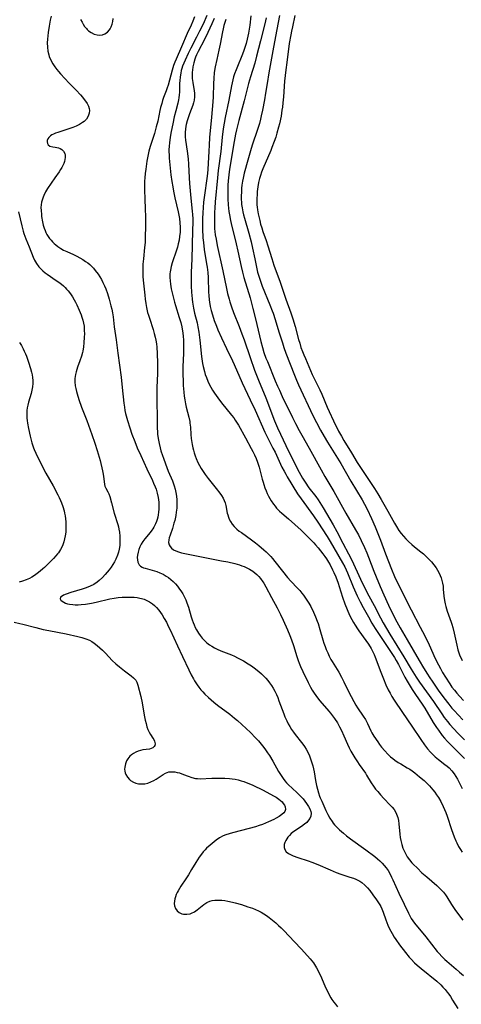
# Model space of a CAD drawing. Units: inches. Extents: x 2102091 to 2107489, y 223424 to 228939.
# Drawn here: x 2102404 to 2102502, y 223555 to 223774 of the extents above; entities that cross this region are included whole.
import ezdxf

# ---------------------------------------------------------------- set-up
doc = ezdxf.new("R2010")
doc.units = ezdxf.units.IN
doc.header["$MEASUREMENT"] = 0
doc.layers.add('c_17_T13S_R20E', color=144, linetype='Continuous')

msp = doc.modelspace()

# ---------------------------------------------------------------- linework, layer by layer
at = {"layer": 'c_17_T13S_R20E', "elevation": 798}
msp.add_lwpolyline([(2102464.68, 223775.23), (2102464.11, 223772.7), (2102463.91, 223771.78), (2102463.75, 223770.92), (2102463.44, 223769.02), (2102462.86, 223764.83), (2102462.64, 223763.15), (2102462.4, 223760.68), (2102462.14, 223757.16), (2102462.01, 223755.83), (2102461.89, 223754.85), (2102461.8, 223754.17), (2102461.59, 223752.9), (2102461.25, 223751.19), (2102461.06, 223750.39), (2102460.7, 223749.08), (2102460.42, 223748.22), (2102460.08, 223747.21), (2102459.58, 223745.89), (2102459.31, 223745.21), (2102457.57, 223741.17), (2102457.28, 223740.44), (2102457.03, 223739.7), (2102456.83, 223739.05), (2102456.61, 223738.1), (2102456.44, 223737.16), (2102456.32, 223736.15), (2102456.26, 223735.5), (2102456.21, 223734.53), (2102456.21, 223733.87), (2102456.25, 223733.2), (2102456.3, 223732.61), (2102456.38, 223732.03), (2102456.53, 223731.15), (2102456.86, 223729.66), (2102457.07, 223728.86), (2102457.3, 223728.07), (2102457.57, 223727.23), (2102458.29, 223725.24), (2102458.68, 223724.08), (2102459.55, 223721.2), (2102460.02, 223719.75), (2102460.52, 223718.34), (2102461.34, 223716.21), (2102461.73, 223715.11), (2102462.69, 223712.21), (2102463.76, 223709.13), (2102464.19, 223707.86), (2102464.72, 223706.11), (2102465.51, 223703.2), (2102465.74, 223702.41), (2102466.03, 223701.48), (2102466.35, 223700.56), (2102466.65, 223699.81), (2102467, 223698.99), (2102468.53, 223695.49), (2102469.1, 223694.25), (2102470.19, 223692.05), (2102470.65, 223691.05), (2102471.85, 223688.2), (2102472.28, 223687.21), (2102473.24, 223685.17), (2102474.4, 223682.87), (2102475.01, 223681.73), (2102475.55, 223680.8), (2102477.24, 223678.05), (2102478.53, 223675.93), (2102480.27, 223673.2), (2102482.33, 223670.11), (2102483.09, 223668.92), (2102483.84, 223667.65), (2102485.3, 223665.11), (2102486.8, 223662.4), (2102487.23, 223661.67), (2102487.8, 223660.78), (2102488.29, 223660.13), (2102488.81, 223659.49), (2102489.35, 223658.92), (2102489.91, 223658.36), (2102490.66, 223657.69), (2102491.28, 223657.17), (2102492.68, 223656.05), (2102493.23, 223655.61), (2102494.02, 223654.89), (2102494.54, 223654.35), (2102495.04, 223653.79), (2102495.56, 223653.15), (2102496.05, 223652.49), (2102496.38, 223651.95), (2102496.72, 223651.32), (2102496.95, 223650.8), (2102497.16, 223650.27), (2102497.34, 223649.69), (2102497.48, 223649.1), (2102497.59, 223648.44), (2102497.65, 223647.78), (2102497.78, 223646.19), (2102497.91, 223645.26), (2102498.06, 223644.49), (2102498.19, 223643.92), (2102498.36, 223643.35), (2102498.52, 223642.84), (2102499.42, 223640.42), (2102499.57, 223639.96), (2102499.78, 223639.24), (2102500.07, 223637.99), (2102500.62, 223635.28), (2102500.88, 223634.27), (2102501.1, 223633.6), (2102501.34, 223632.94), (2102501.59, 223632.38), (2102501.83, 223631.86)], dxfattribs=at)
at = {"layer": 'c_17_T13S_R20E'}
for points in [[(2102410.52, 223775.07, 814), (2102410.33, 223774.19, 814), (2102410.1, 223772.86, 814), (2102409.9, 223771.49, 814), (2102409.72, 223769.98, 814), (2102409.68, 223769.16, 814), (2102409.69, 223768.22, 814), (2102409.78, 223767.33, 814), (2102409.98, 223766.47, 814), (2102410.09, 223766.12, 814), (2102410.45, 223765.28, 814), (2102410.9, 223764.48, 814), (2102411.32, 223763.85, 814), (2102411.76, 223763.24, 814), (2102412.13, 223762.77, 814), (2102412.57, 223762.26, 814), (2102414.51, 223760.2, 814), (2102416.06, 223758.62, 814), (2102417.03, 223757.6, 814), (2102417.49, 223757.07, 814), (2102417.87, 223756.61, 814), (2102418.14, 223756.24, 814), (2102418.52, 223755.65, 814), (2102418.81, 223755.06, 814), (2102418.96, 223754.58, 814), (2102419.04, 223754.1, 814), (2102419.01, 223753.55, 814), (2102418.78, 223752.85, 814), (2102418.35, 223752.2, 814), (2102417.86, 223751.72, 814), (2102417.5, 223751.44, 814), (2102416.81, 223751.02, 814), (2102416.05, 223750.64, 814), (2102415.35, 223750.34, 814), (2102414.02, 223749.87, 814), (2102412.03, 223749.25, 814), (2102411.52, 223749.07, 814), (2102411.06, 223748.89, 814), (2102410.69, 223748.7, 814), (2102410.36, 223748.5, 814), (2102409.99, 223748.16, 814), (2102409.78, 223747.83, 814), (2102409.67, 223747.48, 814), (2102409.65, 223747.13, 814), (2102409.71, 223746.8, 814), (2102409.88, 223746.47, 814), (2102410.23, 223746.21, 814), (2102410.87, 223746.06, 814), (2102411.39, 223746, 814), (2102411.79, 223745.93, 814), (2102412.19, 223745.82, 814), (2102412.54, 223745.67, 814), (2102412.87, 223745.47, 814), (2102413.28, 223745.07, 814), (2102413.56, 223744.58, 814), (2102413.65, 223744.18, 814), (2102413.66, 223743.71, 814), (2102413.6, 223743.21, 814), (2102413.49, 223742.79, 814), (2102413.35, 223742.37, 814), (2102413.15, 223741.92, 814), (2102412.91, 223741.48, 814), (2102412.62, 223740.99, 814), (2102412.29, 223740.51, 814), (2102411.34, 223739.17, 814), (2102409.74, 223736.82, 814), (2102409.29, 223736.05, 814), (2102408.91, 223735.27, 814), (2102408.73, 223734.85, 814), (2102408.58, 223734.42, 814), (2102408.4, 223733.79, 814), (2102408.29, 223733.17, 814), (2102408.26, 223732.55, 814), (2102408.29, 223731.92, 814), (2102408.36, 223731.04, 814), (2102408.42, 223730.56, 814), (2102408.62, 223729.4, 814), (2102408.78, 223728.67, 814), (2102408.99, 223727.95, 814), (2102409.18, 223727.43, 814), (2102409.36, 223727.02, 814), (2102409.59, 223726.58, 814), (2102409.85, 223726.15, 814), (2102410.16, 223725.71, 814), (2102410.5, 223725.3, 814), (2102410.83, 223724.93, 814), (2102411.18, 223724.58, 814), (2102411.57, 223724.25, 814), (2102411.98, 223723.93, 814), (2102412.69, 223723.46, 814), (2102413.3, 223723.12, 814), (2102414, 223722.78, 814), (2102415.47, 223722.13, 814), (2102416.2, 223721.78, 814), (2102416.88, 223721.42, 814), (2102417.54, 223721.02, 814), (2102418.19, 223720.59, 814), (2102418.66, 223720.24, 814), (2102419.12, 223719.87, 814), (2102419.62, 223719.4, 814), (2102419.91, 223719.09, 814), (2102420.34, 223718.59, 814), (2102420.97, 223717.73, 814), (2102421.36, 223717.14, 814), (2102421.71, 223716.54, 814), (2102422.04, 223715.93, 814), (2102422.41, 223715.14, 814), (2102422.68, 223714.48, 814), (2102423.05, 223713.47, 814), (2102423.43, 223712.21, 814), (2102423.82, 223710.68, 814), (2102423.98, 223709.95, 814), (2102424.13, 223709.15, 814), (2102424.27, 223708.25, 814), (2102424.54, 223706.07, 814), (2102424.99, 223703.14, 814), (2102425.32, 223700.19, 814), (2102426.05, 223694.85, 814), (2102426.31, 223692.58, 814), (2102426.66, 223689.11, 814), (2102426.79, 223688.21, 814), (2102426.93, 223687.45, 814), (2102427.08, 223686.77, 814), (2102427.49, 223685.22, 814), (2102427.98, 223683.63, 814), (2102428.46, 223682.2, 814), (2102429.09, 223680.56, 814), (2102429.67, 223679.17, 814), (2102430.44, 223677.43, 814), (2102431.82, 223674.46, 814), (2102433.05, 223671.87, 814), (2102433.3, 223671.32, 814), (2102433.65, 223670.5, 814), (2102433.85, 223669.95, 814), (2102434.1, 223669.05, 814), (2102434.29, 223668.15, 814), (2102434.37, 223667.62, 814), (2102434.42, 223667.09, 814), (2102434.46, 223666.47, 814), (2102434.45, 223665.5, 814), (2102434.4, 223664.87, 814), (2102434.31, 223664.25, 814), (2102434.2, 223663.74, 814), (2102434.06, 223663.24, 814), (2102433.9, 223662.75, 814), (2102433.7, 223662.27, 814), (2102433.33, 223661.54, 814), (2102433.11, 223661.19, 814), (2102432.9, 223660.87, 814), (2102432.5, 223660.36, 814), (2102431.34, 223658.95, 814), (2102430.87, 223658.31, 814), (2102430.51, 223657.72, 814), (2102430.25, 223657.19, 814), (2102430.01, 223656.59, 814), (2102429.84, 223655.99, 814), (2102429.7, 223655.27, 814), (2102429.66, 223654.77, 814), (2102429.69, 223654.3, 814), (2102429.81, 223653.73, 814), (2102429.93, 223653.42, 814), (2102430.11, 223653.14, 814), (2102430.39, 223652.87, 814), (2102430.75, 223652.65, 814), (2102431.07, 223652.51, 814), (2102431.42, 223652.4, 814), (2102432.97, 223652, 814), (2102433.49, 223651.84, 814), (2102433.99, 223651.67, 814), (2102434.69, 223651.39, 814), (2102435.38, 223651.06, 814), (2102436.06, 223650.67, 814), (2102436.61, 223650.31, 814), (2102437.14, 223649.91, 814), (2102437.67, 223649.43, 814), (2102438.17, 223648.91, 814), (2102438.57, 223648.43, 814), (2102438.89, 223648, 814), (2102439.48, 223647.14, 814), (2102439.75, 223646.71, 814), (2102440.14, 223646, 814), (2102440.43, 223645.38, 814), (2102440.69, 223644.74, 814), (2102441.04, 223643.74, 814), (2102441.67, 223641.6, 814), (2102441.87, 223640.96, 814), (2102442.1, 223640.3, 814), (2102442.28, 223639.84, 814), (2102442.54, 223639.25, 814), (2102442.83, 223638.68, 814), (2102443.27, 223637.94, 814), (2102443.63, 223637.43, 814), (2102444.07, 223636.87, 814), (2102444.56, 223636.35, 814), (2102445.13, 223635.84, 814), (2102445.73, 223635.37, 814), (2102446.2, 223635.07, 814), (2102446.81, 223634.72, 814), (2102447.44, 223634.4, 814), (2102448.19, 223634.07, 814), (2102450.56, 223633.13, 814), (2102451.27, 223632.83, 814), (2102451.92, 223632.52, 814), (2102452.55, 223632.2, 814), (2102453.25, 223631.82, 814), (2102454.32, 223631.17, 814), (2102455.07, 223630.67, 814), (2102455.6, 223630.28, 814), (2102456.7, 223629.42, 814), (2102457.26, 223628.94, 814), (2102457.73, 223628.49, 814), (2102458.24, 223627.95, 814), (2102458.67, 223627.44, 814), (2102459.07, 223626.91, 814), (2102459.46, 223626.35, 814), (2102459.82, 223625.76, 814), (2102460.19, 223625.08, 814), (2102460.56, 223624.33, 814), (2102460.85, 223623.65, 814), (2102461.13, 223622.96, 814), (2102462.21, 223620, 814), (2102462.47, 223619.34, 814), (2102462.86, 223618.46, 814), (2102463.17, 223617.82, 814), (2102463.52, 223617.2, 814), (2102463.89, 223616.59, 814), (2102464.33, 223615.95, 814), (2102464.74, 223615.42, 814), (2102466.18, 223613.67, 814), (2102466.47, 223613.29, 814), (2102466.81, 223612.81, 814), (2102467.21, 223612.15, 814), (2102467.61, 223611.39, 814), (2102467.91, 223610.71, 814), (2102468.18, 223610.02, 814), (2102468.39, 223609.36, 814), (2102468.63, 223608.46, 814), (2102468.93, 223607.13, 814), (2102469.27, 223605.23, 814), (2102469.49, 223604.1, 814), (2102469.69, 223603.27, 814), (2102469.9, 223602.51, 814), (2102470.15, 223601.77, 814), (2102470.29, 223601.4, 814), (2102470.63, 223600.62, 814), (2102471.57, 223598.56, 814), (2102472, 223597.67, 814), (2102472.44, 223596.85, 814), (2102472.94, 223596.08, 814), (2102473.17, 223595.77, 814), (2102473.5, 223595.38, 814), (2102474.02, 223594.82, 814), (2102474.57, 223594.29, 814), (2102475.45, 223593.51, 814), (2102476.16, 223592.93, 814), (2102477.04, 223592.25, 814), (2102480.41, 223589.82, 814), (2102482.4, 223588.33, 814), (2102483.05, 223587.81, 814), (2102483.58, 223587.34, 814), (2102484.08, 223586.85, 814), (2102484.52, 223586.36, 814), (2102484.96, 223585.8, 814), (2102485.36, 223585.2, 814), (2102485.82, 223584.4, 814), (2102486.14, 223583.77, 814), (2102486.44, 223583.14, 814), (2102487.75, 223580.21, 814), (2102488.94, 223577.77, 814), (2102489.9, 223575.74, 814), (2102490.26, 223575.03, 814), (2102490.53, 223574.54, 814), (2102490.88, 223574.01, 814), (2102491.26, 223573.52, 814), (2102493.79, 223570.44, 814), (2102496.3, 223567.21, 814), (2102496.7, 223566.74, 814), (2102497.32, 223566.07, 814), (2102497.95, 223565.46, 814), (2102498.43, 223565.04, 814), (2102500.54, 223563.27, 814), (2102501.28, 223562.62, 814), (2102502.1, 223561.85, 814)], [(2102445.12, 223775.22, 810), (2102444.27, 223773.34, 810), (2102443.5, 223771.73, 810), (2102442.83, 223770.42, 810), (2102441.53, 223767.97, 810), (2102440.95, 223766.8, 810)], [(2102454.9, 223775.19, 804), (2102454.63, 223773.13, 804), (2102454.35, 223771.32, 804), (2102454.08, 223769.98, 804), (2102453.84, 223769, 804), (2102453.57, 223768.1, 804), (2102453.26, 223767.21, 804), (2102452.89, 223766.26, 804), (2102451.9, 223763.89, 804), (2102451.6, 223763.14, 804), (2102451.29, 223762.27, 804), (2102451.07, 223761.6, 804), (2102450.88, 223760.93, 804), (2102450.58, 223759.62, 804), (2102449.99, 223756.44, 804), (2102449.21, 223752.54, 804), (2102448.77, 223750.02, 804), (2102448.52, 223748.23, 804), (2102448.19, 223745.03, 804), (2102447.66, 223740.79, 804), (2102447.46, 223739.15, 804), (2102446.97, 223733.82, 804), (2102446.87, 223732.45, 804), (2102446.83, 223731.56, 804), (2102446.8, 223730.86, 804), (2102446.79, 223729.53, 804), (2102446.82, 223728.4, 804), (2102446.85, 223727.8, 804), (2102446.91, 223727.21, 804), (2102447, 223726.49, 804), (2102447.17, 223725.5, 804), (2102447.44, 223724.16, 804), (2102448.68, 223718.53, 804), (2102449.49, 223714.59, 804), (2102449.74, 223713.43, 804), (2102450.04, 223712.23, 804), (2102450.21, 223711.64, 804), (2102450.58, 223710.52, 804), (2102451.05, 223709.21, 804), (2102452.3, 223706.11, 804), (2102452.92, 223704.5, 804), (2102453.4, 223703.13, 804), (2102454.71, 223699.27, 804), (2102455.73, 223696.44, 804), (2102456.61, 223694.19, 804), (2102458.22, 223690.27, 804), (2102460.17, 223685.19, 804), (2102460.83, 223683.59, 804), (2102461.46, 223682.19, 804), (2102462.66, 223679.65, 804), (2102463.5, 223677.95, 804), (2102465.65, 223673.76, 804), (2102466.4, 223672.41, 804), (2102466.98, 223671.49, 804), (2102467.8, 223670.3, 804), (2102469.3, 223668.31, 804), (2102469.81, 223667.62, 804), (2102470.22, 223667.02, 804), (2102470.99, 223665.82, 804), (2102473.2, 223662.02, 804), (2102473.97, 223660.58, 804), (2102475.29, 223657.96, 804), (2102476.58, 223655.61, 804), (2102477.31, 223654.2, 804), (2102479.26, 223650, 804), (2102480.47, 223647.49, 804), (2102481.1, 223646.24, 804), (2102482.26, 223644.08, 804), (2102483.67, 223641.38, 804), (2102484.29, 223640.24, 804), (2102484.99, 223639.02, 804), (2102485.77, 223637.71, 804), (2102488.89, 223632.71, 804), (2102490.51, 223629.99, 804), (2102491.65, 223628.2, 804), (2102492.38, 223627.1, 804), (2102495.44, 223622.77, 804), (2102497.3, 223620.03, 804), (2102497.86, 223619.25, 804), (2102498.58, 223618.3, 804), (2102499.07, 223617.69, 804), (2102499.95, 223616.69, 804), (2102500.87, 223615.72, 804), (2102502.34, 223614.23, 804)], [(2102461.22, 223775.21, 800), (2102460.63, 223772.14, 800), (2102459.94, 223768.2, 800), (2102458.87, 223762.51, 800), (2102458.48, 223760.14, 800), (2102458.17, 223758, 800), (2102457.94, 223756.52, 800), (2102457.5, 223754.24, 800), (2102457.21, 223752.92, 800), (2102457.04, 223752.23, 800), (2102456.78, 223751.23, 800), (2102456.38, 223749.93, 800), (2102455.19, 223746.39, 800), (2102454.79, 223745.13, 800), (2102454.2, 223743.08, 800), (2102453.41, 223740.18, 800), (2102453.17, 223739.11, 800), (2102453.04, 223738.43, 800), (2102452.9, 223737.52, 800), (2102452.83, 223736.84, 800), (2102452.78, 223736.16, 800), (2102452.75, 223735.02, 800), (2102452.76, 223734.34, 800), (2102452.8, 223733.78, 800), (2102452.85, 223733.22, 800), (2102452.96, 223732.47, 800), (2102453.12, 223731.64, 800), (2102453.29, 223730.92, 800), (2102453.48, 223730.2, 800), (2102454.47, 223726.84, 800), (2102454.98, 223724.91, 800), (2102455.29, 223723.55, 800), (2102455.75, 223721.17, 800), (2102456.05, 223719.66, 800), (2102456.4, 223718.23, 800), (2102456.66, 223717.32, 800), (2102456.95, 223716.43, 800), (2102457.43, 223715.08, 800), (2102459.13, 223710.93, 800), (2102459.64, 223709.62, 800), (2102459.85, 223709.06, 800), (2102460.3, 223707.65, 800), (2102461.12, 223704.95, 800), (2102461.89, 223702.48, 800), (2102462.24, 223701.44, 800), (2102462.67, 223700.21, 800), (2102464.56, 223695.27, 800), (2102465, 223694.21, 800), (2102465.46, 223693.16, 800), (2102468.66, 223686.35, 800), (2102469.46, 223684.75, 800), (2102470.36, 223683.08, 800), (2102471.15, 223681.69, 800), (2102471.91, 223680.41, 800), (2102474.86, 223675.67, 800), (2102477.08, 223671.77, 800), (2102479.6, 223667.57, 800), (2102480.13, 223666.62, 800), (2102480.71, 223665.5, 800), (2102481.68, 223663.45, 800), (2102482.48, 223661.62, 800), (2102483.66, 223658.64, 800), (2102484.83, 223655.63, 800), (2102486.12, 223652.21, 800), (2102486.81, 223650.58, 800), (2102487.39, 223649.33, 800), (2102490.47, 223643.17, 800), (2102492.53, 223639.32, 800), (2102493.55, 223637.36, 800), (2102494.52, 223635.34, 800), (2102495.86, 223632.37, 800), (2102496.57, 223630.92, 800), (2102497.02, 223630.08, 800), (2102497.5, 223629.24, 800), (2102498.12, 223628.19, 800), (2102499.09, 223626.68, 800), (2102499.57, 223626, 800), (2102500.1, 223625.29, 800), (2102500.64, 223624.62, 800), (2102501.21, 223623.96, 800), (2102502.11, 223622.98, 800)], [(2102417.08, 223774.39, 812), (2102417.39, 223773.73, 812), (2102417.61, 223773.35, 812), (2102417.96, 223772.83, 812), (2102418.35, 223772.35, 812), (2102418.55, 223772.14, 812), (2102418.84, 223771.87, 812), (2102419.41, 223771.44, 812), (2102420.09, 223771.1, 812), (2102420.72, 223770.91, 812), (2102421.3, 223770.86, 812), (2102421.91, 223770.95, 812), (2102422.49, 223771.18, 812), (2102423.03, 223771.55, 812), (2102423.49, 223772.03, 812), (2102423.65, 223772.27, 812), (2102423.87, 223772.69, 812), (2102424.08, 223773.29, 812), (2102424.21, 223773.93, 812), (2102424.29, 223774.6, 812)], [(2102442.4, 223774.92, 812), (2102442.02, 223774.02, 812), (2102441.62, 223773.12, 812), (2102440.72, 223771.23, 812), (2102439.49, 223768.29, 812), (2102438.28, 223765.56, 812), (2102438, 223764.89, 812), (2102437.74, 223764.15, 812), (2102437.42, 223763.09, 812), (2102436.84, 223760.85, 812), (2102436.53, 223759.76, 812), (2102436.32, 223759.15, 812), (2102436.1, 223758.53, 812), (2102435.51, 223757, 812), (2102435.29, 223756.33, 812), (2102435.08, 223755.65, 812), (2102434.85, 223754.79, 812), (2102434.69, 223754.12, 812), (2102434.2, 223751.77, 812), (2102433.89, 223750.49, 812), (2102433.46, 223749.02, 812), (2102432.55, 223746.15, 812), (2102432.26, 223745.09, 812), (2102432.1, 223744.38, 812), (2102431.82, 223742.88, 812), (2102431.55, 223741.08, 812), (2102431.44, 223740.12, 812), (2102431.35, 223739.16, 812), (2102431.3, 223738.45, 812), (2102431.27, 223737.7, 812), (2102431.27, 223736.17, 812), (2102431.32, 223734.7, 812), (2102431.45, 223732.01, 812), (2102431.5, 223730.76, 812), (2102431.52, 223729.56, 812), (2102431.51, 223728.33, 812), (2102431.45, 223726.02, 812), (2102431.39, 223724.78, 812), (2102431.3, 223723.67, 812), (2102431.01, 223721.14, 812), (2102430.92, 223720, 812), (2102430.88, 223719.2, 812), (2102430.88, 223718.4, 812), (2102430.92, 223717.18, 812), (2102431.03, 223715.76, 812), (2102431.31, 223713.08, 812), (2102431.41, 223712.18, 812), (2102431.55, 223711.26, 812), (2102431.72, 223710.33, 812), (2102431.96, 223709.27, 812), (2102432.14, 223708.61, 812), (2102432.35, 223707.95, 812), (2102433.2, 223705.44, 812), (2102433.45, 223704.6, 812), (2102433.67, 223703.74, 812), (2102433.8, 223703.09, 812), (2102433.92, 223702.27, 812), (2102433.99, 223701.54, 812), (2102434.08, 223700.15, 812), (2102434.15, 223697.94, 812), (2102434.13, 223695.65, 812), (2102434.02, 223692.56, 812), (2102433.98, 223690.77, 812), (2102434.05, 223684.55, 812), (2102434.07, 223683.59, 812), (2102434.13, 223682.64, 812), (2102434.17, 223682.19, 812), (2102434.23, 223681.67, 812), (2102434.36, 223680.89, 812), (2102434.52, 223680.11, 812), (2102434.74, 223679.19, 812), (2102434.93, 223678.49, 812), (2102435.25, 223677.46, 812), (2102435.46, 223676.83, 812), (2102435.92, 223675.57, 812), (2102436.56, 223673.98, 812), (2102437.49, 223671.79, 812), (2102437.87, 223670.73, 812), (2102438.09, 223669.98, 812), (2102438.25, 223669.25, 812), (2102438.38, 223668.42, 812), (2102438.46, 223667.59, 812), (2102438.48, 223667.06, 812), (2102438.47, 223666.57, 812), (2102438.42, 223665.72, 812), (2102438.33, 223664.88, 812), (2102438.21, 223664.12, 812), (2102437.97, 223663.02, 812), (2102437.81, 223662.41, 812), (2102437.46, 223661.24, 812), (2102436.96, 223659.75, 812), (2102436.78, 223659.18, 812), (2102436.68, 223658.73, 812), (2102436.63, 223658.14, 812), (2102436.76, 223657.57, 812), (2102436.95, 223657.21, 812), (2102437.23, 223656.88, 812), (2102437.7, 223656.51, 812), (2102438.21, 223656.26, 812), (2102438.79, 223656.04, 812), (2102439.46, 223655.85, 812), (2102440.56, 223655.6, 812), (2102443.16, 223655.1, 812), (2102445.39, 223654.63, 812), (2102448.38, 223654.07, 812), (2102449.77, 223653.8, 812), (2102451.37, 223653.42, 812), (2102452.37, 223653.13, 812), (2102452.88, 223652.96, 812), (2102453.39, 223652.77, 812), (2102454.18, 223652.42, 812), (2102454.58, 223652.2, 812), (2102455.3, 223651.74, 812), (2102455.77, 223651.38, 812), (2102456.22, 223650.98, 812), (2102456.63, 223650.56, 812), (2102457.02, 223650.11, 812), (2102457.55, 223649.4, 812), (2102457.78, 223649.05, 812), (2102458.22, 223648.29, 812), (2102459.48, 223645.9, 812), (2102460.75, 223643.57, 812), (2102461.5, 223642.08, 812), (2102462.07, 223640.86, 812), (2102463.03, 223638.7, 812), (2102463.56, 223637.42, 812), (2102463.91, 223636.5, 812), (2102464.35, 223635.26, 812), (2102465.13, 223632.81, 812), (2102465.43, 223631.91, 812), (2102465.66, 223631.28, 812), (2102465.94, 223630.56, 812), (2102466.44, 223629.45, 812), (2102467.63, 223626.97, 812), (2102468.16, 223625.94, 812), (2102468.51, 223625.33, 812), (2102468.96, 223624.6, 812), (2102469.31, 223624.1, 812), (2102469.67, 223623.61, 812), (2102470.22, 223622.93, 812), (2102472.19, 223620.63, 812), (2102472.56, 223620.17, 812), (2102473.44, 223619.02, 812), (2102474.12, 223618, 812), (2102474.62, 223617.16, 812), (2102475.06, 223616.3, 812), (2102475.58, 223615.16, 812), (2102476.39, 223613.26, 812), (2102476.75, 223612.51, 812), (2102477.13, 223611.77, 812), (2102477.57, 223610.98, 812), (2102477.99, 223610.26, 812), (2102478.56, 223609.36, 812), (2102478.96, 223608.76, 812), (2102480.33, 223606.84, 812), (2102480.6, 223606.43, 812), (2102481.65, 223604.72, 812), (2102482.17, 223603.95, 812), (2102482.61, 223603.33, 812), (2102483.09, 223602.74, 812), (2102483.68, 223602.04, 812), (2102484.44, 223601.22, 812), (2102485.86, 223599.77, 812), (2102486.31, 223599.27, 812), (2102486.72, 223598.74, 812), (2102487.04, 223598.23, 812), (2102487.28, 223597.73, 812), (2102487.51, 223597.02, 812), (2102487.66, 223596.31, 812), (2102487.75, 223595.59, 812), (2102487.96, 223593.31, 812), (2102488.06, 223592.58, 812), (2102488.19, 223591.87, 812), (2102488.4, 223591.01, 812), (2102488.68, 223590.17, 812), (2102488.99, 223589.43, 812), (2102489.3, 223588.85, 812), (2102489.65, 223588.28, 812), (2102490.14, 223587.59, 812), (2102490.69, 223586.93, 812), (2102490.93, 223586.66, 812), (2102491.88, 223585.7, 812), (2102492.91, 223584.73, 812), (2102493.97, 223583.78, 812), (2102496.2, 223581.87, 812), (2102496.67, 223581.43, 812), (2102497.12, 223580.99, 812), (2102497.66, 223580.41, 812), (2102498.14, 223579.79, 812), (2102498.45, 223579.35, 812), (2102499.47, 223577.65, 812), (2102499.88, 223577.01, 812), (2102500.39, 223576.3, 812), (2102501.98, 223574.2, 812)], [(2102446.75, 223774.56, 808), (2102446.24, 223773.37, 808), (2102445.36, 223771.46, 808), (2102444.59, 223769.88, 808), (2102443.19, 223767.21, 808), (2102442.83, 223766.47, 808), (2102442.61, 223765.95, 808), (2102442.46, 223765.55, 808), (2102442.2, 223764.69, 808), (2102442.01, 223763.81, 808), (2102441.9, 223763.09, 808), (2102441.86, 223762.62, 808), (2102441.85, 223762.15, 808), (2102441.85, 223761.68, 808), (2102441.88, 223761.21, 808), (2102441.97, 223760.35, 808), (2102442.3, 223758.47, 808), (2102442.36, 223757.95, 808), (2102442.38, 223757.19, 808), (2102442.29, 223756.42, 808), (2102442.16, 223755.87, 808), (2102441.98, 223755.31, 808), (2102441.28, 223753.42, 808), (2102440.73, 223751.81, 808), (2102440.5, 223751, 808), (2102440.44, 223750.66, 808), (2102440.34, 223749.98, 808), (2102440.29, 223749.28, 808), (2102440.3, 223748.58, 808), (2102440.32, 223748.24, 808), (2102440.39, 223747.53, 808), (2102440.76, 223745.11, 808), (2102440.95, 223743.37, 808), (2102441.04, 223742.17, 808), (2102441.17, 223739.18, 808), (2102441.25, 223737.94, 808), (2102441.55, 223734.67, 808), (2102441.85, 223731.77, 808), (2102441.91, 223731.02, 808), (2102441.97, 223730.05, 808), (2102441.99, 223729.23, 808), (2102441.96, 223727.57, 808), (2102441.83, 223724.17, 808), (2102441.78, 223721.16, 808), (2102441.64, 223718.14, 808), (2102441.62, 223717.27, 808), (2102441.62, 223716.01, 808), (2102441.63, 223715.16, 808), (2102441.7, 223713.71, 808), (2102441.75, 223713.05, 808), (2102441.84, 223712.21, 808), (2102441.93, 223711.56, 808), (2102442.16, 223710.19, 808), (2102442.41, 223709.06, 808), (2102442.94, 223706.91, 808), (2102443.12, 223706.08, 808), (2102443.33, 223704.89, 808), (2102443.57, 223703.12, 808), (2102443.95, 223699.43, 808), (2102444.18, 223697.9, 808), (2102444.31, 223697.2, 808), (2102444.57, 223696.14, 808), (2102444.78, 223695.44, 808), (2102445.02, 223694.76, 808), (2102445.33, 223693.99, 808), (2102445.63, 223693.33, 808), (2102445.97, 223692.65, 808), (2102446.34, 223692, 808), (2102446.78, 223691.31, 808), (2102447.53, 223690.27, 808), (2102448.37, 223689.19, 808), (2102450.63, 223686.39, 808), (2102451.08, 223685.79, 808), (2102451.43, 223685.28, 808), (2102452.13, 223684.16, 808), (2102453.69, 223681.35, 808), (2102454.98, 223679.04, 808), (2102455.35, 223678.34, 808), (2102455.72, 223677.57, 808), (2102456.06, 223676.78, 808), (2102456.37, 223675.98, 808), (2102456.52, 223675.56, 808), (2102456.73, 223674.86, 808), (2102457.41, 223672.22, 808), (2102457.61, 223671.49, 808), (2102457.77, 223670.97, 808), (2102458.02, 223670.24, 808), (2102458.26, 223669.63, 808), (2102458.52, 223669.03, 808), (2102458.81, 223668.45, 808), (2102459.11, 223667.9, 808), (2102459.43, 223667.36, 808), (2102459.93, 223666.63, 808), (2102460.27, 223666.19, 808), (2102460.62, 223665.77, 808), (2102461.27, 223665.08, 808), (2102461.75, 223664.63, 808), (2102463.23, 223663.36, 808), (2102466.1, 223660.84, 808), (2102467.14, 223659.82, 808), (2102468.85, 223658.07, 808), (2102469.26, 223657.61, 808), (2102469.86, 223656.91, 808), (2102470.9, 223655.6, 808), (2102471.34, 223655, 808), (2102471.68, 223654.5, 808), (2102472.15, 223653.75, 808), (2102472.48, 223653.16, 808), (2102473.06, 223652.04, 808), (2102473.34, 223651.44, 808), (2102473.74, 223650.51, 808), (2102474.28, 223649.09, 808), (2102474.53, 223648.35, 808), (2102475.28, 223646, 808), (2102475.78, 223644.51, 808), (2102476.28, 223643.23, 808), (2102476.84, 223641.97, 808), (2102477.34, 223640.97, 808), (2102477.71, 223640.3, 808), (2102478.04, 223639.73, 808), (2102478.56, 223638.93, 808), (2102478.88, 223638.45, 808), (2102480.46, 223636.3, 808), (2102481.03, 223635.49, 808), (2102481.63, 223634.54, 808), (2102482.02, 223633.81, 808), (2102482.3, 223633.23, 808), (2102482.54, 223632.63, 808), (2102483.78, 223629.27, 808), (2102484.36, 223627.79, 808), (2102484.9, 223626.45, 808), (2102485.42, 223625.35, 808), (2102485.81, 223624.63, 808), (2102486.23, 223623.92, 808), (2102486.75, 223623.09, 808), (2102488.58, 223620.3, 808), (2102490.64, 223617.3, 808), (2102492.63, 223614.32, 808), (2102493.44, 223613.17, 808), (2102494.17, 223612.24, 808), (2102494.79, 223611.53, 808), (2102495.3, 223611.01, 808), (2102495.83, 223610.51, 808), (2102496.59, 223609.88, 808), (2102498.01, 223608.79, 808), (2102498.49, 223608.4, 808), (2102498.95, 223608, 808), (2102499.54, 223607.38, 808), (2102500.07, 223606.7, 808), (2102500.45, 223606.11, 808), (2102500.79, 223605.49, 808), (2102501.81, 223603.44, 808)], [(2102449.31, 223774.37, 806), (2102448.91, 223773, 806), (2102448.74, 223772.3, 806), (2102448.59, 223771.58, 806), (2102448.1, 223768.86, 806), (2102447.8, 223767.51, 806), (2102447.3, 223765.46, 806), (2102446.97, 223763.86, 806), (2102446.77, 223762.6, 806), (2102446.65, 223761.27, 806), (2102446.59, 223760.16, 806), (2102446.49, 223757.18, 806), (2102446.43, 223756.04, 806), (2102446.16, 223752.65, 806), (2102445.74, 223748.16, 806), (2102445.6, 223746.41, 806), (2102445.53, 223745.09, 806), (2102445.44, 223742.37, 806), (2102445.36, 223741.07, 806), (2102445.28, 223740.14, 806), (2102445.15, 223739.05, 806), (2102444.57, 223735.29, 806), (2102444.37, 223733.72, 806), (2102444.28, 223732.55, 806), (2102444.21, 223731.39, 806), (2102444.17, 223730.16, 806), (2102444.15, 223728.47, 806), (2102444.17, 223727.17, 806), (2102444.2, 223726.51, 806), (2102444.24, 223725.84, 806), (2102444.34, 223724.8, 806), (2102444.55, 223723.25, 806), (2102445.06, 223720.06, 806), (2102445.17, 223719.34, 806), (2102445.3, 223718.13, 806), (2102445.38, 223716.99, 806), (2102445.49, 223713.77, 806), (2102445.53, 223713.04, 806), (2102445.62, 223712.08, 806), (2102445.7, 223711.54, 806), (2102445.87, 223710.6, 806), (2102446.08, 223709.68, 806), (2102446.36, 223708.68, 806), (2102446.76, 223707.47, 806), (2102447.24, 223706.2, 806), (2102447.59, 223705.35, 806), (2102448.37, 223703.58, 806), (2102449.48, 223701.21, 806), (2102450.82, 223698.47, 806), (2102451.19, 223697.69, 806), (2102452.98, 223693.58, 806), (2102453.54, 223692.38, 806), (2102454.77, 223689.81, 806), (2102455.84, 223687.53, 806), (2102457.99, 223682.66, 806), (2102458.56, 223681.48, 806), (2102459.81, 223679.08, 806), (2102460.26, 223678.17, 806), (2102461.81, 223674.89, 806), (2102462.27, 223673.97, 806), (2102462.63, 223673.31, 806), (2102462.99, 223672.68, 806), (2102465.29, 223668.96, 806), (2102466.07, 223667.82, 806), (2102468.78, 223664.08, 806), (2102469.75, 223662.67, 806), (2102471.85, 223659.45, 806), (2102472.54, 223658.34, 806), (2102473.35, 223656.96, 806), (2102475.27, 223653.62, 806), (2102475.77, 223652.68, 806), (2102476.1, 223652.01, 806), (2102476.36, 223651.4, 806), (2102477.62, 223648.23, 806), (2102477.9, 223647.57, 806), (2102478.5, 223646.26, 806), (2102479.19, 223644.9, 806), (2102479.83, 223643.69, 806), (2102481, 223641.57, 806), (2102481.78, 223640.21, 806), (2102482.52, 223638.99, 806), (2102483.23, 223637.89, 806), (2102485.2, 223635.01, 806), (2102485.79, 223634.11, 806), (2102486.79, 223632.54, 806), (2102487.17, 223631.92, 806), (2102487.7, 223631, 806), (2102489.12, 223628.22, 806), (2102489.64, 223627.27, 806), (2102490.05, 223626.57, 806), (2102490.74, 223625.46, 806), (2102491.3, 223624.59, 806), (2102493.08, 223621.98, 806), (2102493.53, 223621.29, 806), (2102495.43, 223618.11, 806), (2102496.17, 223616.97, 806), (2102496.55, 223616.42, 806), (2102497.43, 223615.25, 806), (2102497.93, 223614.65, 806), (2102498.57, 223613.92, 806), (2102499.36, 223613.1, 806), (2102501.34, 223611.11, 806), (2102502.34, 223610.08, 806)], [(2102458.29, 223774.73, 802), (2102457.98, 223773.38, 802), (2102457.03, 223769.64, 802), (2102456.18, 223766.2, 802), (2102455.75, 223764.66, 802), (2102454.81, 223761.61, 802), (2102454.38, 223760.11, 802), (2102453.4, 223756.27, 802), (2102452.2, 223751.88, 802), (2102451.91, 223750.74, 802), (2102451.69, 223749.8, 802), (2102451.49, 223748.86, 802), (2102451.18, 223747.23, 802), (2102450.23, 223741.52, 802), (2102450.08, 223740.52, 802), (2102449.92, 223739.14, 802), (2102449.86, 223738.48, 802), (2102449.8, 223737.5, 802), (2102449.78, 223736.83, 802), (2102449.77, 223735.5, 802), (2102449.79, 223734.49, 802), (2102449.86, 223733.18, 802), (2102449.94, 223732.43, 802), (2102450.03, 223731.69, 802), (2102450.14, 223730.94, 802), (2102450.38, 223729.68, 802), (2102450.69, 223728.35, 802), (2102451.26, 223726.04, 802), (2102451.63, 223724.47, 802), (2102452, 223722.84, 802), (2102452.72, 223719.43, 802), (2102453.01, 223718.22, 802), (2102453.34, 223716.98, 802), (2102454.71, 223712.48, 802), (2102455.36, 223710.15, 802), (2102455.96, 223707.8, 802), (2102457.09, 223702.81, 802), (2102457.45, 223701.46, 802), (2102457.79, 223700.37, 802), (2102458.25, 223699.11, 802), (2102458.57, 223698.31, 802), (2102460.32, 223694.06, 802), (2102460.84, 223692.83, 802), (2102461.23, 223691.96, 802), (2102461.88, 223690.58, 802), (2102464.16, 223685.91, 802), (2102464.84, 223684.55, 802), (2102465.63, 223683.04, 802), (2102466.23, 223681.96, 802), (2102467.86, 223679.1, 802), (2102470.51, 223674.24, 802), (2102471.35, 223672.78, 802), (2102473.33, 223669.42, 802), (2102475.97, 223664.67, 802), (2102478.16, 223660.95, 802), (2102478.77, 223659.84, 802), (2102479.43, 223658.55, 802), (2102480.16, 223656.99, 802), (2102480.65, 223655.84, 802), (2102481.05, 223654.84, 802), (2102482.23, 223651.72, 802), (2102482.73, 223650.45, 802), (2102483.61, 223648.33, 802), (2102484.41, 223646.52, 802), (2102485.47, 223644.22, 802), (2102486.43, 223642.22, 802), (2102487.3, 223640.48, 802), (2102488.05, 223639.13, 802), (2102489.63, 223636.45, 802), (2102492.26, 223631.89, 802), (2102493.21, 223630.27, 802), (2102494.1, 223628.82, 802), (2102494.47, 223628.24, 802), (2102495.29, 223627.04, 802), (2102496.53, 223625.28, 802), (2102497.8, 223623.57, 802), (2102498.84, 223622.22, 802), (2102499.57, 223621.33, 802), (2102500.04, 223620.79, 802), (2102501.02, 223619.73, 802), (2102501.99, 223618.74, 802)], [(2102440.95, 223766.8, 810), (2102440.28, 223765.32, 810), (2102440, 223764.66, 810), (2102439.74, 223764, 810), (2102439.55, 223763.43, 810), (2102439.43, 223763.01, 810), (2102439.31, 223762.46, 810), (2102439.18, 223761.59, 810), (2102439.09, 223760.73, 810), (2102439.06, 223760.23, 810), (2102439.02, 223758.19, 810), (2102438.98, 223757.59, 810), (2102438.9, 223756.93, 810), (2102438.83, 223756.53, 810), (2102438.65, 223755.77, 810), (2102438.2, 223754.06, 810), (2102437.88, 223752.72, 810), (2102437.54, 223751.16, 810), (2102437.2, 223749.46, 810), (2102436.98, 223748.19, 810), (2102436.8, 223746.94, 810), (2102436.72, 223746.17, 810), (2102436.68, 223745.42, 810), (2102436.68, 223744.95, 810), (2102436.71, 223744.25, 810), (2102436.78, 223743.51, 810), (2102437.15, 223739.84, 810), (2102437.34, 223738.37, 810), (2102437.53, 223737.16, 810), (2102437.72, 223736.18, 810), (2102438.04, 223734.7, 810), (2102438.76, 223731.6, 810), (2102438.91, 223730.86, 810), (2102439.03, 223730.1, 810), (2102439.13, 223729.14, 810), (2102439.18, 223728.19, 810), (2102439.16, 223727.12, 810), (2102439.07, 223726.11, 810), (2102438.95, 223725.3, 810), (2102438.78, 223724.49, 810), (2102438.59, 223723.77, 810), (2102438.37, 223723.08, 810), (2102437.44, 223720.28, 810), (2102437.21, 223719.46, 810), (2102437.02, 223718.64, 810), (2102436.96, 223718.28, 810), (2102436.92, 223717.84, 810), (2102436.9, 223717, 810), (2102436.94, 223716.28, 810), (2102437.02, 223715.56, 810), (2102437.2, 223714.52, 810), (2102437.33, 223713.88, 810), (2102437.6, 223712.71, 810), (2102437.92, 223711.5, 810), (2102438.12, 223710.8, 810), (2102439, 223708.09, 810), (2102439.32, 223707.02, 810), (2102439.55, 223706.08, 810), (2102439.66, 223705.51, 810), (2102439.79, 223704.7, 810), (2102439.88, 223703.89, 810), (2102439.93, 223703.15, 810), (2102439.95, 223702.44, 810), (2102439.96, 223701.63, 810), (2102439.93, 223700.17, 810), (2102439.79, 223697.15, 810), (2102439.79, 223695.34, 810), (2102439.82, 223694.16, 810), (2102439.88, 223693.02, 810), (2102439.99, 223691.56, 810), (2102440.1, 223690.65, 810), (2102440.23, 223689.8, 810), (2102440.39, 223688.95, 810), (2102440.55, 223688.23, 810), (2102441.11, 223686, 810), (2102441.3, 223685.02, 810), (2102441.36, 223684.61, 810), (2102441.45, 223683.77, 810), (2102441.58, 223682.09, 810), (2102441.66, 223681.22, 810), (2102441.86, 223679.9, 810), (2102442, 223679.19, 810), (2102442.12, 223678.67, 810), (2102442.3, 223678.03, 810), (2102442.5, 223677.4, 810), (2102442.73, 223676.79, 810), (2102443.12, 223675.91, 810), (2102443.49, 223675.22, 810), (2102443.89, 223674.54, 810), (2102444.32, 223673.88, 810), (2102444.78, 223673.23, 810), (2102445.44, 223672.34, 810), (2102447.19, 223670.15, 810), (2102448, 223669.08, 810), (2102448.38, 223668.53, 810), (2102448.71, 223667.97, 810), (2102448.95, 223667.46, 810), (2102449.15, 223666.94, 810), (2102449.31, 223666.35, 810), (2102449.64, 223664.65, 810), (2102449.75, 223664.23, 810), (2102449.9, 223663.77, 810), (2102450.09, 223663.32, 810), (2102450.38, 223662.77, 810), (2102450.77, 223662.19, 810), (2102451.22, 223661.65, 810), (2102451.79, 223661.09, 810), (2102452.33, 223660.65, 810), (2102452.78, 223660.31, 810), (2102455.02, 223658.73, 810), (2102455.9, 223658.05, 810), (2102456.66, 223657.44, 810), (2102457.8, 223656.47, 810), (2102458.26, 223656.05, 810), (2102458.81, 223655.52, 810), (2102459.34, 223654.97, 810), (2102459.71, 223654.56, 810), (2102460.24, 223653.91, 810), (2102461.91, 223651.72, 810), (2102463.03, 223650.36, 810), (2102463.79, 223649.52, 810), (2102465.25, 223647.99, 810), (2102465.74, 223647.44, 810), (2102466.22, 223646.88, 810), (2102466.59, 223646.41, 810), (2102466.92, 223645.96, 810), (2102467.36, 223645.3, 810), (2102467.77, 223644.63, 810), (2102468.2, 223643.86, 810), (2102468.81, 223642.65, 810), (2102469.28, 223641.6, 810), (2102469.66, 223640.63, 810), (2102469.85, 223640.08, 810), (2102470.25, 223638.77, 810), (2102470.9, 223636.48, 810), (2102471.14, 223635.72, 810), (2102471.39, 223635, 810), (2102471.65, 223634.3, 810), (2102471.97, 223633.56, 810), (2102472.31, 223632.84, 810), (2102472.68, 223632.14, 810), (2102472.97, 223631.64, 810), (2102474.41, 223629.32, 810), (2102475.06, 223628.18, 810), (2102475.56, 223627.17, 810), (2102476.83, 223624.53, 810), (2102477.17, 223623.88, 810), (2102477.75, 223622.8, 810), (2102478.23, 223621.99, 810), (2102478.61, 223621.37, 810), (2102479.86, 223619.53, 810), (2102480.33, 223618.78, 810), (2102480.77, 223617.92, 810), (2102481.56, 223616.27, 810), (2102481.79, 223615.84, 810), (2102482.23, 223615.1, 810), (2102483.09, 223613.8, 810), (2102483.5, 223613.22, 810), (2102483.93, 223612.65, 810), (2102484.63, 223611.81, 810), (2102485.3, 223611.09, 810), (2102485.94, 223610.5, 810), (2102486.4, 223610.12, 810), (2102486.87, 223609.75, 810), (2102487.62, 223609.23, 810), (2102488.18, 223608.89, 810), (2102489.65, 223608.04, 810), (2102490.18, 223607.72, 810), (2102490.74, 223607.34, 810), (2102491.31, 223606.93, 810), (2102492.38, 223606.07, 810), (2102493.38, 223605.19, 810), (2102493.93, 223604.67, 810), (2102494.55, 223604.03, 810), (2102495.34, 223603.12, 810), (2102495.75, 223602.6, 810), (2102496.14, 223602.07, 810), (2102496.57, 223601.42, 810), (2102497.09, 223600.52, 810), (2102497.62, 223599.45, 810), (2102497.92, 223598.78, 810), (2102498.2, 223598.09, 810), (2102498.5, 223597.3, 810), (2102499.48, 223594.36, 810), (2102500.07, 223592.73, 810), (2102500.43, 223591.84, 810), (2102500.64, 223591.38, 810), (2102501.05, 223590.58, 810), (2102501.44, 223589.92, 810), (2102501.86, 223589.28, 810)], [(2102403.25, 223731.63, 816), (2102403.98, 223728.5, 816), (2102404.3, 223727.3, 816), (2102404.47, 223726.76, 816), (2102404.9, 223725.62, 816), (2102405.68, 223723.83, 816), (2102406.52, 223721.54, 816), (2102406.85, 223720.83, 816), (2102407.29, 223720.09, 816), (2102407.8, 223719.39, 816), (2102408.21, 223718.94, 816), (2102408.65, 223718.52, 816), (2102409.23, 223718.03, 816), (2102409.64, 223717.73, 816), (2102411.66, 223716.38, 816), (2102412.22, 223715.98, 816), (2102412.84, 223715.5, 816), (2102413.24, 223715.16, 816), (2102413.62, 223714.8, 816), (2102413.97, 223714.44, 816), (2102414.3, 223714.07, 816), (2102414.81, 223713.42, 816), (2102415.27, 223712.73, 816), (2102415.66, 223712.06, 816), (2102415.95, 223711.54, 816), (2102416.26, 223710.92, 816), (2102416.77, 223709.76, 816), (2102417.17, 223708.72, 816), (2102417.34, 223708.22, 816), (2102417.55, 223707.55, 816), (2102417.71, 223706.87, 816), (2102417.83, 223706.19, 816), (2102417.9, 223705.27, 816), (2102417.91, 223704.52, 816), (2102417.88, 223703.76, 816), (2102417.79, 223702.51, 816), (2102417.69, 223701.57, 816), (2102417.54, 223700.65, 816), (2102417.47, 223700.32, 816), (2102417.26, 223699.5, 816), (2102416.93, 223698.51, 816), (2102416.4, 223697.06, 816), (2102416.24, 223696.59, 816), (2102416.08, 223696.02, 816), (2102415.94, 223695.46, 816), (2102415.86, 223695, 816), (2102415.81, 223694.55, 816), (2102415.79, 223694.15, 816), (2102415.8, 223693.81, 816), (2102415.88, 223692.93, 816), (2102415.99, 223692.32, 816), (2102416.13, 223691.7, 816), (2102416.28, 223691.16, 816), (2102416.68, 223689.88, 816), (2102417.28, 223688.21, 816), (2102418.42, 223685.25, 816), (2102419.59, 223682.09, 816), (2102420.26, 223680.16, 816), (2102420.77, 223678.57, 816), (2102421.39, 223676.31, 816), (2102421.95, 223674.05, 816), (2102422.1, 223673.3, 816), (2102422.18, 223672.79, 816), (2102422.29, 223671.64, 816), (2102422.37, 223671.03, 816), (2102422.47, 223670.63, 816), (2102422.64, 223670.19, 816), (2102423.1, 223669.38, 816), (2102423.32, 223668.94, 816), (2102423.56, 223668.31, 816), (2102423.96, 223666.9, 816), (2102424.56, 223664.6, 816), (2102425.32, 223662.13, 816), (2102425.46, 223661.59, 816), (2102425.58, 223661.05, 816), (2102425.69, 223660.39, 816), (2102425.79, 223659.5, 816), (2102425.82, 223658.82, 816), (2102425.81, 223658.14, 816), (2102425.75, 223657.43, 816), (2102425.63, 223656.64, 816), (2102425.48, 223655.96, 816), (2102425.27, 223655.29, 816), (2102424.92, 223654.43, 816), (2102424.6, 223653.8, 816), (2102424.23, 223653.19, 816), (2102423.85, 223652.65, 816), (2102423.43, 223652.07, 816), (2102423, 223651.53, 816), (2102422.56, 223651.01, 816), (2102421.92, 223650.32, 816), (2102421.23, 223649.68, 816), (2102420.72, 223649.28, 816), (2102419.99, 223648.81, 816), (2102419.22, 223648.41, 816), (2102418.68, 223648.18, 816), (2102418.12, 223647.98, 816), (2102417.44, 223647.76, 816), (2102414.93, 223647.02, 816), (2102413.86, 223646.64, 816), (2102413.29, 223646.4, 816), (2102412.95, 223646.21, 816), (2102412.63, 223645.98, 816), (2102412.5, 223645.63, 816), (2102412.66, 223645.31, 816), (2102412.96, 223645.05, 816), (2102413.31, 223644.83, 816), (2102413.73, 223644.64, 816), (2102414.14, 223644.51, 816), (2102414.58, 223644.4, 816), (2102415.33, 223644.3, 816), (2102415.83, 223644.27, 816), (2102416.51, 223644.28, 816), (2102417.22, 223644.33, 816), (2102418.18, 223644.44, 816), (2102419.51, 223644.65, 816), (2102420.52, 223644.86, 816), (2102423.56, 223645.56, 816), (2102424.55, 223645.75, 816), (2102425.44, 223645.86, 816), (2102426.33, 223645.94, 816), (2102427.66, 223645.98, 816), (2102428.33, 223645.97, 816), (2102429, 223645.94, 816), (2102429.65, 223645.87, 816), (2102430.25, 223645.77, 816), (2102430.61, 223645.68, 816), (2102431.22, 223645.5, 816), (2102431.8, 223645.25, 816), (2102432.36, 223644.96, 816), (2102433.03, 223644.51, 816), (2102433.48, 223644.13, 816), (2102433.9, 223643.7, 816), (2102434.43, 223643.08, 816), (2102434.81, 223642.56, 816), (2102435.18, 223642.02, 816), (2102435.67, 223641.22, 816), (2102436.14, 223640.4, 816), (2102436.63, 223639.41, 816), (2102436.96, 223638.73, 816), (2102438.61, 223635.13, 816), (2102439.73, 223632.79, 816), (2102441.11, 223629.85, 816), (2102441.66, 223628.71, 816), (2102442.13, 223627.81, 816), (2102442.38, 223627.39, 816), (2102442.96, 223626.47, 816), (2102443.3, 223625.99, 816), (2102443.76, 223625.4, 816), (2102444.2, 223624.9, 816), (2102444.66, 223624.41, 816), (2102445.47, 223623.64, 816), (2102446.64, 223622.63, 816), (2102447.45, 223621.98, 816), (2102450.23, 223619.93, 816), (2102451.25, 223619.11, 816), (2102451.91, 223618.55, 816), (2102452.91, 223617.65, 816), (2102454.79, 223615.87, 816), (2102455.96, 223614.7, 816), (2102456.59, 223614.03, 816), (2102457.19, 223613.33, 816), (2102457.5, 223612.94, 816), (2102458.02, 223612.24, 816), (2102458.61, 223611.36, 816), (2102459.01, 223610.74, 816), (2102459.75, 223609.51, 816), (2102461.03, 223607.25, 816), (2102461.46, 223606.55, 816), (2102462.07, 223605.64, 816), (2102462.44, 223605.15, 816), (2102462.84, 223604.69, 816), (2102463.18, 223604.34, 816), (2102465.1, 223602.57, 816), (2102465.58, 223602.09, 816), (2102466.48, 223601.11, 816), (2102466.9, 223600.62, 816), (2102467.28, 223600.13, 816), (2102467.73, 223599.47, 816), (2102468.03, 223598.91, 816), (2102468.23, 223598.35, 816), (2102468.28, 223597.93, 816), (2102468.19, 223597.27, 816), (2102468, 223596.81, 816), (2102467.71, 223596.37, 816), (2102467.31, 223595.91, 816), (2102466.84, 223595.49, 816), (2102466.16, 223594.98, 816), (2102464.44, 223593.86, 816), (2102463.88, 223593.42, 816), (2102463.47, 223593.02, 816), (2102463.11, 223592.61, 816), (2102462.85, 223592.25, 816), (2102462.63, 223591.88, 816), (2102462.45, 223591.43, 816), (2102462.33, 223590.99, 816), (2102462.29, 223590.66, 816), (2102462.29, 223590.34, 816), (2102462.43, 223589.85, 816), (2102462.76, 223589.39, 816), (2102463.25, 223589, 816), (2102463.71, 223588.75, 816), (2102464.3, 223588.49, 816), (2102465.3, 223588.13, 816), (2102467.62, 223587.36, 816), (2102468.47, 223587.05, 816), (2102469.75, 223586.54, 816), (2102472.49, 223585.33, 816), (2102473.81, 223584.8, 816), (2102474.91, 223584.41, 816), (2102476.91, 223583.77, 816), (2102477.69, 223583.5, 816), (2102478.18, 223583.3, 816), (2102478.54, 223583.13, 816), (2102479.07, 223582.85, 816), (2102479.57, 223582.54, 816), (2102480.25, 223581.98, 816), (2102480.82, 223581.39, 816), (2102481.34, 223580.76, 816), (2102482.01, 223579.84, 816), (2102482.82, 223578.7, 816), (2102483.26, 223578.05, 816), (2102483.53, 223577.62, 816), (2102483.78, 223577.18, 816), (2102483.99, 223576.73, 816), (2102484.3, 223575.97, 816), (2102484.9, 223574.24, 816), (2102485.35, 223573.1, 816), (2102485.72, 223572.27, 816), (2102485.99, 223571.75, 816), (2102486.27, 223571.24, 816), (2102486.76, 223570.42, 816), (2102487.11, 223569.87, 816), (2102487.93, 223568.71, 816), (2102489.25, 223566.97, 816), (2102490.09, 223565.97, 816), (2102490.53, 223565.48, 816), (2102491.27, 223564.73, 816), (2102491.87, 223564.16, 816), (2102492.7, 223563.46, 816), (2102496.21, 223560.61, 816), (2102497.08, 223559.81, 816), (2102497.56, 223559.32, 816), (2102498.03, 223558.8, 816), (2102498.51, 223558.19, 816), (2102498.87, 223557.7, 816), (2102499.22, 223557.2, 816), (2102499.72, 223556.43, 816), (2102500.89, 223554.54, 816)], [(2102403.51, 223702.6, 818), (2102403.93, 223701.9, 818), (2102404.32, 223701.17, 818), (2102404.57, 223700.63, 818), (2102404.81, 223700.08, 818), (2102405.03, 223699.51, 818), (2102405.49, 223698.21, 818), (2102405.96, 223696.76, 818), (2102406.19, 223695.95, 818), (2102406.32, 223695.36, 818), (2102406.42, 223694.77, 818), (2102406.48, 223694.14, 818), (2102406.47, 223693.44, 818), (2102406.4, 223692.71, 818), (2102406.27, 223691.99, 818), (2102406.09, 223691.26, 818), (2102405.51, 223689.31, 818), (2102405.34, 223688.67, 818), (2102405.21, 223688.02, 818), (2102405.14, 223687.49, 818), (2102405.1, 223686.96, 818), (2102405.09, 223686.36, 818), (2102405.12, 223685.78, 818), (2102405.17, 223685.2, 818), (2102405.26, 223684.61, 818), (2102405.49, 223683.42, 818), (2102405.87, 223681.77, 818), (2102406.25, 223680.3, 818), (2102406.47, 223679.57, 818), (2102406.62, 223679.14, 818), (2102406.76, 223678.77, 818), (2102407.1, 223677.98, 818), (2102407.74, 223676.68, 818), (2102409.38, 223673.5, 818), (2102410.94, 223670.73, 818), (2102412.02, 223668.74, 818), (2102412.32, 223668.14, 818), (2102412.64, 223667.44, 818), (2102412.84, 223666.96, 818), (2102413.14, 223666.11, 818), (2102413.4, 223665.15, 818), (2102413.52, 223664.61, 818), (2102413.62, 223664.06, 818), (2102413.71, 223663.37, 818), (2102413.77, 223662.69, 818), (2102413.81, 223661.8, 818), (2102413.81, 223661.13, 818), (2102413.76, 223660.44, 818), (2102413.66, 223659.57, 818), (2102413.53, 223658.92, 818), (2102413.37, 223658.28, 818), (2102413.21, 223657.81, 818), (2102413.02, 223657.35, 818), (2102412.62, 223656.57, 818), (2102412.14, 223655.83, 818), (2102411.96, 223655.6, 818), (2102411.59, 223655.16, 818), (2102411.08, 223654.59, 818), (2102410.56, 223654.04, 818), (2102409.58, 223653.06, 818), (2102409.08, 223652.59, 818), (2102408.71, 223652.26, 818), (2102408.08, 223651.72, 818), (2102407.42, 223651.22, 818), (2102406.82, 223650.79, 818), (2102406.21, 223650.4, 818), (2102405.7, 223650.11, 818), (2102404.96, 223649.79, 818), (2102404.19, 223649.52, 818), (2102403.4, 223649.3, 818)], [(2102402.33, 223640.39, 818), (2102403.54, 223640.15, 818), (2102404.24, 223639.98, 818), (2102407.13, 223639.2, 818), (2102408.78, 223638.81, 818), (2102410.05, 223638.55, 818), (2102413.9, 223637.8, 818), (2102416.48, 223637.24, 818), (2102417.36, 223637.01, 818), (2102418.2, 223636.73, 818), (2102419.02, 223636.38, 818), (2102419.58, 223636.08, 818), (2102420.12, 223635.73, 818), (2102420.75, 223635.25, 818), (2102421.35, 223634.74, 818), (2102421.96, 223634.16, 818), (2102422.57, 223633.55, 818), (2102424.11, 223631.92, 818), (2102424.89, 223631.16, 818), (2102425.69, 223630.48, 818), (2102426.86, 223629.56, 818), (2102428.29, 223628.48, 818), (2102428.81, 223628.05, 818), (2102429.31, 223627.49, 818), (2102429.57, 223627.04, 818), (2102429.82, 223626.39, 818), (2102430.46, 223623.89, 818), (2102430.76, 223622.46, 818), (2102431.22, 223619.71, 818), (2102431.43, 223618.62, 818), (2102431.61, 223617.86, 818), (2102431.82, 223617.13, 818), (2102432.04, 223616.56, 818), (2102432.32, 223615.96, 818), (2102432.63, 223615.42, 818), (2102433.12, 223614.64, 818), (2102433.31, 223614.31, 818), (2102433.47, 223613.99, 818), (2102433.57, 223613.66, 818), (2102433.61, 223613.34, 818), (2102433.55, 223613.02, 818), (2102433.39, 223612.74, 818), (2102433.13, 223612.5, 818), (2102432.78, 223612.33, 818), (2102432.39, 223612.22, 818), (2102430.87, 223612.01, 818), (2102430.37, 223611.9, 818), (2102429.87, 223611.75, 818), (2102429.33, 223611.53, 818), (2102428.81, 223611.25, 818), (2102428.38, 223610.95, 818), (2102427.99, 223610.6, 818), (2102427.54, 223610.05, 818), (2102427.29, 223609.62, 818), (2102427.01, 223608.89, 818), (2102426.88, 223608.22, 818), (2102426.86, 223607.74, 818), (2102426.91, 223607.28, 818), (2102427, 223606.89, 818), (2102427.14, 223606.52, 818), (2102427.48, 223605.93, 818), (2102427.93, 223605.41, 818), (2102428.18, 223605.21, 818), (2102428.82, 223604.83, 818), (2102429.35, 223604.63, 818), (2102429.91, 223604.5, 818), (2102430.27, 223604.46, 818), (2102430.7, 223604.45, 818), (2102431.34, 223604.5, 818), (2102431.97, 223604.64, 818), (2102432.7, 223604.9, 818), (2102433.35, 223605.22, 818), (2102433.85, 223605.52, 818), (2102435.39, 223606.57, 818), (2102435.93, 223606.87, 818), (2102436.29, 223607.02, 818), (2102436.67, 223607.13, 818), (2102437.07, 223607.18, 818), (2102437.48, 223607.18, 818), (2102438, 223607.14, 818), (2102438.53, 223607.03, 818), (2102439.06, 223606.89, 818), (2102439.93, 223606.58, 818), (2102441, 223606.15, 818), (2102441.78, 223605.87, 818), (2102442.58, 223605.68, 818), (2102443.03, 223605.63, 818), (2102443.66, 223605.62, 818), (2102446.2, 223605.74, 818), (2102447.83, 223605.76, 818), (2102449.1, 223605.73, 818), (2102450.12, 223605.66, 818), (2102450.77, 223605.59, 818), (2102451.41, 223605.49, 818), (2102452.08, 223605.35, 818), (2102452.74, 223605.18, 818), (2102453.34, 223604.99, 818), (2102453.88, 223604.8, 818), (2102454.41, 223604.59, 818), (2102455.35, 223604.17, 818), (2102457.62, 223603.05, 818), (2102459.91, 223601.82, 818), (2102460.48, 223601.48, 818), (2102461.12, 223601.05, 818), (2102461.5, 223600.75, 818), (2102461.82, 223600.45, 818), (2102462.09, 223600.14, 818), (2102462.35, 223599.76, 818), (2102462.52, 223599.38, 818), (2102462.59, 223598.74, 818), (2102462.46, 223598.34, 818), (2102462.23, 223598.03, 818), (2102461.78, 223597.63, 818), (2102461.21, 223597.25, 818), (2102460.48, 223596.83, 818), (2102459.97, 223596.57, 818), (2102458.82, 223596.02, 818), (2102458.17, 223595.73, 818), (2102457.51, 223595.47, 818), (2102456.74, 223595.19, 818), (2102455.96, 223594.94, 818), (2102454.51, 223594.54, 818), (2102450.81, 223593.62, 818), (2102450.04, 223593.4, 818), (2102449.37, 223593.17, 818), (2102448.73, 223592.9, 818), (2102447.92, 223592.48, 818), (2102447.18, 223591.98, 818), (2102446.71, 223591.61, 818), (2102445.82, 223590.87, 818), (2102445.05, 223590.16, 818), (2102444.71, 223589.81, 818), (2102444.3, 223589.36, 818), (2102443.91, 223588.88, 818), (2102443.39, 223588.17, 818), (2102443.01, 223587.57, 818), (2102442.64, 223586.96, 818), (2102441.74, 223585.41, 818), (2102441.03, 223584.23, 818), (2102440.45, 223583.34, 818), (2102439.35, 223581.73, 818), (2102439.02, 223581.23, 818), (2102438.73, 223580.72, 818), (2102438.51, 223580.3, 818), (2102438.31, 223579.87, 818), (2102438.13, 223579.38, 818), (2102437.99, 223578.9, 818), (2102437.9, 223578.39, 818), (2102437.87, 223577.91, 818), (2102437.93, 223577.38, 818), (2102438.15, 223576.78, 818), (2102438.52, 223576.27, 818), (2102439, 223575.87, 818), (2102439.56, 223575.61, 818), (2102439.92, 223575.52, 818), (2102440.64, 223575.48, 818), (2102441.38, 223575.6, 818), (2102441.73, 223575.72, 818), (2102442.36, 223576.05, 818), (2102442.96, 223576.47, 818), (2102444.47, 223577.67, 818), (2102445.1, 223578.09, 818), (2102445.78, 223578.4, 818), (2102446.33, 223578.55, 818), (2102446.88, 223578.62, 818), (2102447.44, 223578.65, 818), (2102447.95, 223578.63, 818), (2102448.46, 223578.6, 818), (2102449.12, 223578.52, 818), (2102449.79, 223578.41, 818), (2102450.79, 223578.19, 818), (2102451.38, 223578.05, 818), (2102452.82, 223577.64, 818), (2102454.24, 223577.17, 818), (2102455.28, 223576.81, 818), (2102455.94, 223576.55, 818), (2102456.58, 223576.26, 818), (2102457.2, 223575.94, 818), (2102457.8, 223575.58, 818), (2102458.39, 223575.19, 818), (2102458.93, 223574.78, 818), (2102460.43, 223573.55, 818), (2102461.05, 223573.01, 818), (2102461.65, 223572.44, 818), (2102462.2, 223571.88, 818), (2102464.59, 223569.37, 818), (2102466.04, 223567.81, 818), (2102467.49, 223566.27, 818), (2102468.1, 223565.58, 818), (2102468.8, 223564.67, 818), (2102469.03, 223564.33, 818), (2102469.5, 223563.56, 818), (2102469.93, 223562.75, 818), (2102470.58, 223561.37, 818), (2102471.51, 223559.23, 818), (2102471.84, 223558.53, 818), (2102472.25, 223557.72, 818), (2102472.68, 223556.94, 818), (2102472.91, 223556.57, 818), (2102473.33, 223555.94, 818), (2102473.66, 223555.49, 818), (2102474.14, 223554.9, 818)]]:
    msp.add_polyline3d(points, dxfattribs=at)

doc.saveas('drawing.dxf')
